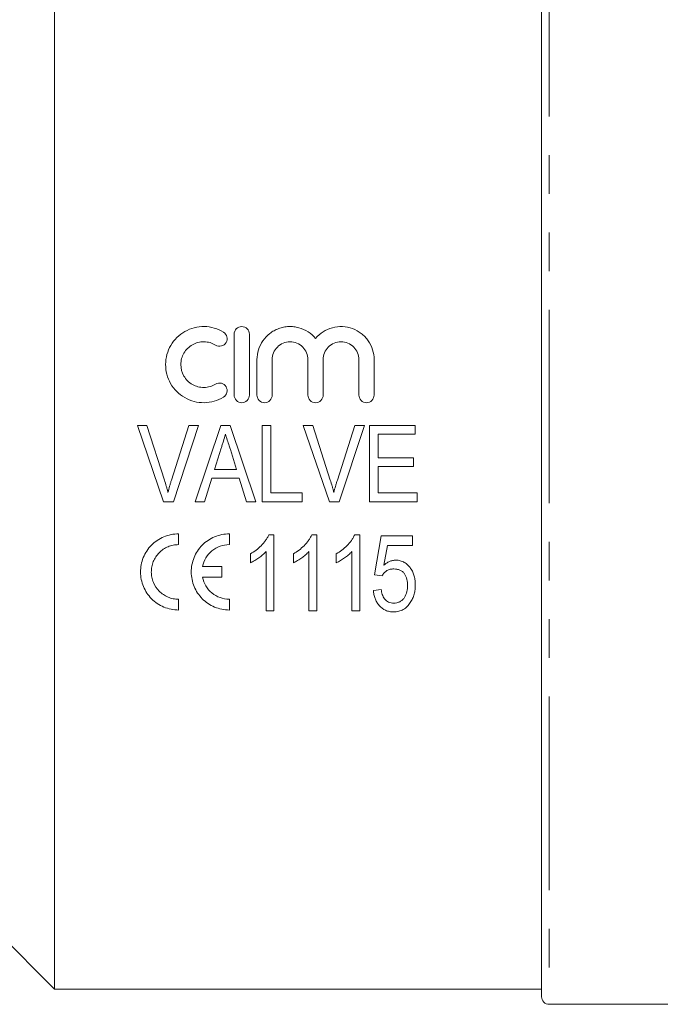
# Model space of a CAD drawing. Units: millimetres. Extents: x 142 to 265, y 82 to 256.
# Drawn here: x 182 to 203, y 189 to 221 of the extents above; entities that cross this region are included whole.
import ezdxf

# ---------------------------------------------------------------- set-up
doc = ezdxf.new("R2010")
doc.units = ezdxf.units.MM
doc.linetypes.add('PHANTOM', pattern=[12.7, 6.35, -1.27, 1.27, -1.27, 1.27, -1.27])

msp = doc.modelspace()

# ---------------------------------------------------------------- linework, layer by layer
at = {"color": 8, "linetype": 'PHANTOM', "lineweight": 0}
msp.add_line((199.163, 224.058), (199.163, 188.558), dxfattribs=at)
at = {"color": 7, "linetype": 'Continuous', "lineweight": 15}
for p, q in [((198.913, 188.808), (198.913, 223.808)), ((182.913, 223.539), (182.913, 189.058)), ((188.814, 210.558), (188.814, 208.558)), ((189.314, 208.558), (189.314, 210.558)), ((189.564, 209.721), (189.564, 208.558)), ((190.064, 208.558), (190.064, 209.721)), ((191.238, 209.721), (191.238, 208.558)), ((191.738, 208.558), (191.738, 209.721)), ((192.912, 209.721), (192.912, 208.558)), ((193.412, 208.558), (193.412, 209.721)), ((185.636, 207.558), (185.951, 207.558)), ((186.496, 205.058), (185.636, 207.558)), ((185.951, 207.558), (186.525, 205.766)), ((186.755, 205.766), (187.33, 207.558)), ((187.645, 207.558), (186.818, 205.058)), ((187.33, 207.558), (187.645, 207.558)), ((187.534, 205.058), (188.38, 207.558)), ((188.38, 207.558), (188.683, 207.558)), ((188.683, 207.558), (189.529, 205.058)), ((189.733, 205.058), (189.733, 207.558)), ((189.733, 207.558), (190.022, 207.558)), ((190.022, 207.558), (190.022, 205.346)), ((191.085, 207.558), (191.4, 207.558)), ((191.945, 205.058), (191.085, 207.558)), ((191.4, 207.558), (191.973, 205.766)), ((192.204, 205.766), (192.778, 207.558)), ((193.093, 207.558), (192.267, 205.058)), ((192.778, 207.558), (193.093, 207.558)), ((193.259, 207.558), (194.765, 207.558)), ((193.259, 205.058), (193.259, 207.558)), ((194.765, 207.558), (194.765, 207.269)), ((194.765, 207.269), (193.547, 207.269)), ((193.547, 207.269), (193.547, 206.5)), ((188.388, 206.81), (188.172, 206.116)), ((188.892, 206.116), (188.689, 206.766)), ((193.547, 206.5), (194.701, 206.5)), ((194.701, 206.5), (194.701, 206.212)), ((188.172, 206.116), (188.892, 206.116)), ((194.701, 206.212), (193.547, 206.212)), ((193.547, 206.212), (193.547, 205.346)), ((188.082, 205.827), (187.842, 205.058)), ((188.981, 205.827), (188.082, 205.827)), ((189.221, 205.058), (188.981, 205.827)), ((190.022, 205.346), (191.047, 205.346)), ((191.047, 205.346), (191.047, 205.058)), ((193.547, 205.346), (194.83, 205.346)), ((194.83, 205.346), (194.83, 205.058)), ((186.818, 205.058), (186.496, 205.058)), ((187.842, 205.058), (187.534, 205.058)), ((189.529, 205.058), (189.221, 205.058)), ((191.047, 205.058), (189.733, 205.058)), ((192.267, 205.058), (191.945, 205.058)), ((194.83, 205.058), (193.259, 205.058)), ((186.989, 203.648), (186.989, 204.002)), ((188.656, 203.648), (188.656, 204.002)), ((189.953, 203.972), (190.118, 203.972)), ((190.118, 203.972), (190.118, 201.472)), ((191.363, 203.972), (191.528, 203.972)), ((191.528, 203.972), (191.528, 201.472)), ((192.773, 203.972), (192.938, 203.972)), ((192.938, 203.972), (192.938, 201.472)), ((193.419, 202.658), (193.644, 203.94)), ((193.644, 203.94), (194.669, 203.94)), ((194.669, 203.94), (194.669, 203.619)), ((189.349, 203.052), (189.349, 203.347)), ((189.861, 201.472), (189.861, 203.42)), ((190.759, 203.052), (190.759, 203.347)), ((191.272, 201.472), (191.272, 203.42)), ((192.169, 203.052), (192.169, 203.347)), ((192.682, 201.472), (192.682, 203.42)), ((193.849, 203.619), (193.736, 202.972)), ((194.669, 203.619), (193.849, 203.619)), ((188.408, 202.929), (187.778, 202.929)), ((188.408, 202.575), (188.408, 202.929)), ((187.778, 202.575), (188.408, 202.575)), ((193.676, 202.626), (193.419, 202.658)), ((193.387, 202.145), (193.644, 202.177)), ((186.989, 201.502), (186.989, 201.856)), ((188.656, 201.502), (188.656, 201.856)), ((190.118, 201.472), (189.861, 201.472)), ((191.528, 201.472), (191.272, 201.472)), ((192.938, 201.472), (192.682, 201.472)), ((179.413, 192.558), (182.913, 189.058)), ((182.913, 189.058), (198.913, 189.058)), ((199.163, 188.558), (204.038, 188.558))]:
    msp.add_line(p, q, dxfattribs=at)
msp.add_arc((199.163, 188.808), 0.25, 180, 270, dxfattribs=at)
for points, knots in [([(188.464, 210.625), (188.369, 210.683), (188.268, 210.727), (188.055, 210.789), (187.944, 210.806), (187.722, 210.81), (187.61, 210.796), (187.396, 210.741), (187.291, 210.699), (187.1, 210.59), (187.012, 210.524), (186.855, 210.369), (186.789, 210.283), (186.678, 210.094), (186.636, 209.993), (186.579, 209.783), (186.563, 209.673), (186.562, 209.456), (186.576, 209.346), (186.632, 209.134), (186.673, 209.032), (186.783, 208.84), (186.851, 208.752), (187.007, 208.596), (187.096, 208.528), (187.288, 208.418), (187.393, 208.375), (187.607, 208.32), (187.718, 208.306), (187.942, 208.31), (188.051, 208.326), (188.265, 208.387), (188.368, 208.432), (188.464, 208.491)], [0, 0, 0, 0, 0.0625, 0.0625, 0.125, 0.125, 0.1875, 0.1875, 0.25, 0.25, 0.3125, 0.3125, 0.375, 0.375, 0.4375, 0.4375, 0.5, 0.5, 0.5625, 0.5625, 0.625, 0.625, 0.6875, 0.6875, 0.75, 0.75, 0.8125, 0.8125, 0.875, 0.875, 0.9375, 0.9375, 1, 1, 1, 1]), ([(189.314, 210.558), (189.314, 210.623), (189.288, 210.687), (189.196, 210.78), (189.13, 210.808), (188.998, 210.808), (188.932, 210.78), (188.839, 210.686), (188.814, 210.623), (188.814, 210.558)], [0, 0, 0, 0, 0.25, 0.25, 0.5, 0.5, 0.75, 0.75, 1, 1, 1, 1]), ([(191.488, 210.414), (191.417, 210.5), (191.334, 210.573), (191.147, 210.694), (191.045, 210.74), (190.883, 210.784), (190.827, 210.795), (190.716, 210.807), (190.66, 210.809), (190.548, 210.805), (190.492, 210.798), (190.382, 210.776), (190.329, 210.761), (190.224, 210.722), (190.173, 210.699), (190.075, 210.645), (190.029, 210.614), (189.898, 210.513), (189.82, 210.431), (189.695, 210.251), (189.646, 210.15), (189.581, 209.942), (189.564, 209.832), (189.564, 209.721)], [0, 0, 0, 0, 0.125, 0.125, 0.25, 0.25, 0.3125, 0.3125, 0.375, 0.375, 0.4375, 0.4375, 0.5, 0.5, 0.5625, 0.5625, 0.625, 0.625, 0.75, 0.75, 0.875, 0.875, 1, 1, 1, 1]), ([(193.412, 209.721), (193.412, 209.832), (193.395, 209.94), (193.329, 210.15), (193.281, 210.249), (193.187, 210.385), (193.152, 210.428), (193.076, 210.509), (193.035, 210.545), (192.904, 210.647), (192.805, 210.702), (192.597, 210.779), (192.484, 210.802), (192.261, 210.812), (192.148, 210.799), (191.932, 210.741), (191.829, 210.694), (191.642, 210.574), (191.559, 210.5), (191.488, 210.414)], [0, 0, 0, 0, 0.125, 0.125, 0.25, 0.25, 0.3125, 0.3125, 0.375, 0.375, 0.5, 0.5, 0.625, 0.625, 0.75, 0.75, 0.875, 0.875, 1, 1, 1, 1]), ([(188.203, 210.198), (188.26, 210.164), (188.331, 210.153), (188.459, 210.185), (188.515, 210.228), (188.582, 210.34), (188.592, 210.408), (188.561, 210.534), (188.52, 210.59), (188.464, 210.625)], [0, 0, 0, 0, 0.25, 0.25, 0.5, 0.5, 0.75, 0.75, 1, 1, 1, 1]), ([(188.203, 208.918), (188.146, 208.883), (188.085, 208.856), (187.957, 208.819), (187.891, 208.809), (187.758, 208.807), (187.69, 208.815), (187.562, 208.848), (187.499, 208.873), (187.326, 208.972), (187.229, 209.069), (187.097, 209.297), (187.062, 209.43), (187.063, 209.625), (187.072, 209.691), (187.106, 209.818), (187.131, 209.878), (187.197, 209.991), (187.238, 210.044), (187.331, 210.136), (187.385, 210.177), (187.499, 210.242), (187.562, 210.268), (187.691, 210.301), (187.756, 210.309), (187.891, 210.307), (187.957, 210.297), (188.085, 210.26), (188.146, 210.233), (188.203, 210.198)], [0, 0, 0, 0, 0.0625, 0.0625, 0.125, 0.125, 0.1875, 0.1875, 0.25, 0.25, 0.375, 0.375, 0.5, 0.5, 0.5625, 0.5625, 0.625, 0.625, 0.6875, 0.6875, 0.75, 0.75, 0.8125, 0.8125, 0.875, 0.875, 0.9375, 0.9375, 1, 1, 1, 1]), ([(190.064, 209.721), (190.064, 209.798), (190.079, 209.873), (190.137, 210.015), (190.18, 210.079), (190.287, 210.188), (190.353, 210.232), (190.495, 210.292), (190.573, 210.308), (190.727, 210.308), (190.805, 210.292), (190.948, 210.233), (191.013, 210.189), (191.122, 210.079), (191.165, 210.015), (191.223, 209.873), (191.238, 209.798), (191.238, 209.721)], [0, 0, 0, 0, 0.125, 0.125, 0.25, 0.25, 0.375, 0.375, 0.5, 0.5, 0.625, 0.625, 0.75, 0.75, 0.875, 0.875, 1, 1, 1, 1]), ([(191.738, 209.721), (191.738, 209.798), (191.753, 209.873), (191.811, 210.015), (191.853, 210.079), (191.961, 210.188), (192.027, 210.232), (192.169, 210.292), (192.247, 210.308), (192.401, 210.308), (192.479, 210.292), (192.622, 210.233), (192.687, 210.189), (192.796, 210.079), (192.838, 210.015), (192.897, 209.873), (192.912, 209.798), (192.912, 209.721)], [0, 0, 0, 0, 0.125, 0.125, 0.25, 0.25, 0.375, 0.375, 0.5, 0.5, 0.625, 0.625, 0.75, 0.75, 0.875, 0.875, 1, 1, 1, 1]), ([(188.464, 208.491), (188.52, 208.525), (188.561, 208.582), (188.592, 208.708), (188.581, 208.778), (188.514, 208.889), (188.458, 208.931), (188.329, 208.963), (188.26, 208.952), (188.203, 208.918)], [0, 0, 0, 0, 0.25, 0.25, 0.5, 0.5, 0.75, 0.75, 1, 1, 1, 1]), ([(188.814, 208.558), (188.814, 208.492), (188.841, 208.428), (188.933, 208.335), (188.998, 208.308), (189.129, 208.308), (189.194, 208.335), (189.287, 208.428), (189.314, 208.492), (189.314, 208.558)], [0, 0, 0, 0, 0.25, 0.25, 0.5, 0.5, 0.75, 0.75, 1, 1, 1, 1]), ([(189.564, 208.558), (189.564, 208.492), (189.591, 208.428), (189.683, 208.335), (189.748, 208.308), (189.879, 208.308), (189.944, 208.335), (190.037, 208.428), (190.064, 208.492), (190.064, 208.558)], [0, 0, 0, 0, 0.25, 0.25, 0.5, 0.5, 0.75, 0.75, 1, 1, 1, 1]), ([(191.238, 208.558), (191.238, 208.492), (191.264, 208.428), (191.357, 208.335), (191.422, 208.308), (191.553, 208.308), (191.618, 208.335), (191.711, 208.428), (191.738, 208.492), (191.738, 208.558)], [0, 0, 0, 0, 0.25, 0.25, 0.5, 0.5, 0.75, 0.75, 1, 1, 1, 1]), ([(192.912, 208.558), (192.912, 208.492), (192.938, 208.428), (193.03, 208.335), (193.096, 208.308), (193.227, 208.308), (193.292, 208.335), (193.385, 208.428), (193.412, 208.492), (193.412, 208.558)], [0, 0, 0, 0, 0.25, 0.25, 0.5, 0.5, 0.75, 0.75, 1, 1, 1, 1]), ([(188.531, 207.269), (188.508, 207.193), (188.484, 207.116), (188.46, 207.04), (188.448, 207.001), (188.436, 206.963), (188.424, 206.925), (188.412, 206.886), (188.4, 206.848), (188.388, 206.81)], [0, 0, 0, 0, 0.0004818855, 0.0004818855, 0.0004818855, 0.0007228597, 0.0007228597, 0.0007228597, 0.0009638435, 0.0009638435, 0.0009638435, 0.0009638435]), ([(188.689, 206.766), (188.675, 206.808), (188.662, 206.85), (188.649, 206.892), (188.63, 206.955), (188.61, 207.018), (188.59, 207.081), (188.57, 207.143), (188.551, 207.207), (188.531, 207.269)], [0, 0, 0, 0, 0.000263823, 0.000263823, 0.000263823, 0.000659602, 0.000659602, 0.000659602, 0.001055426, 0.001055426, 0.001055426, 0.001055426]), ([(186.525, 205.766), (186.546, 205.699), (186.567, 205.632), (186.586, 205.565), (186.596, 205.532), (186.605, 205.498), (186.614, 205.464), (186.623, 205.43), (186.632, 205.396), (186.64, 205.362)], [0, 0, 0, 0, 0.00042011, 0.00042011, 0.00042011, 0.0006303291, 0.0006303291, 0.0006303291, 0.0008406358, 0.0008406358, 0.0008406358, 0.0008406358]), ([(186.64, 205.362), (186.658, 205.43), (186.675, 205.498), (186.694, 205.565), (186.703, 205.599), (186.713, 205.632), (186.724, 205.666), (186.734, 205.699), (186.745, 205.733), (186.755, 205.766)], [0, 0, 0, 0, 0.0004197917, 0.0004197917, 0.0004197917, 0.0006299013, 0.0006299013, 0.0006299013, 0.0008400696, 0.0008400696, 0.0008400696, 0.0008400696]), ([(191.973, 205.766), (191.994, 205.699), (192.015, 205.632), (192.035, 205.565), (192.045, 205.532), (192.054, 205.498), (192.063, 205.464), (192.072, 205.43), (192.081, 205.396), (192.089, 205.362)], [0, 0, 0, 0, 0.00042011, 0.00042011, 0.00042011, 0.0006303291, 0.0006303291, 0.0006303291, 0.0008406358, 0.0008406358, 0.0008406358, 0.0008406358]), ([(192.089, 205.362), (192.106, 205.43), (192.123, 205.498), (192.142, 205.565), (192.152, 205.599), (192.162, 205.632), (192.172, 205.666), (192.183, 205.699), (192.193, 205.733), (192.204, 205.766)], [0, 0, 0, 0, 0.0004197917, 0.0004197917, 0.0004197917, 0.0006299013, 0.0006299013, 0.0006299013, 0.0008400696, 0.0008400696, 0.0008400696, 0.0008400696]), ([(186.989, 204.002), (186.906, 204.002), (186.824, 203.994), (186.662, 203.961), (186.582, 203.937), (186.429, 203.873), (186.357, 203.834), (186.221, 203.741), (186.156, 203.688), (185.984, 203.513), (185.892, 203.372), (185.8, 203.146), (185.777, 203.067), (185.746, 202.907), (185.739, 202.827), (185.74, 202.665), (185.748, 202.583), (185.78, 202.425), (185.803, 202.348), (185.865, 202.199), (185.904, 202.127), (185.993, 201.992), (186.044, 201.93), (186.16, 201.813), (186.222, 201.761), (186.357, 201.67), (186.43, 201.631), (186.582, 201.567), (186.661, 201.543), (186.822, 201.51), (186.906, 201.502), (186.989, 201.502)], [0, 0, 0, 0, 0.0625, 0.0625, 0.125, 0.125, 0.1875, 0.1875, 0.25, 0.25, 0.375, 0.375, 0.4375, 0.4375, 0.5, 0.5, 0.5625, 0.5625, 0.625, 0.625, 0.6875, 0.6875, 0.75, 0.75, 0.8125, 0.8125, 0.875, 0.875, 0.9375, 0.9375, 1, 1, 1, 1]), ([(188.656, 204.002), (188.572, 204.002), (188.49, 203.994), (188.329, 203.961), (188.249, 203.937), (188.096, 203.873), (188.024, 203.834), (187.887, 203.741), (187.823, 203.688), (187.65, 203.513), (187.558, 203.372), (187.467, 203.146), (187.443, 203.067), (187.413, 202.907), (187.405, 202.827), (187.406, 202.665), (187.415, 202.583), (187.447, 202.425), (187.47, 202.348), (187.532, 202.199), (187.57, 202.127), (187.66, 201.992), (187.711, 201.93), (187.826, 201.813), (187.889, 201.761), (188.024, 201.67), (188.097, 201.631), (188.249, 201.567), (188.327, 201.543), (188.489, 201.51), (188.572, 201.502), (188.656, 201.502)], [0, 0, 0, 0, 0.0625, 0.0625, 0.125, 0.125, 0.1875, 0.1875, 0.25, 0.25, 0.375, 0.375, 0.4375, 0.4375, 0.5, 0.5, 0.5625, 0.5625, 0.625, 0.625, 0.6875, 0.6875, 0.75, 0.75, 0.8125, 0.8125, 0.875, 0.875, 0.9375, 0.9375, 1, 1, 1, 1]), ([(189.349, 203.347), (189.412, 203.385), (189.475, 203.423), (189.593, 203.513), (189.649, 203.561), (189.752, 203.667), (189.8, 203.723), (189.865, 203.811), (189.885, 203.841), (189.921, 203.905), (189.937, 203.938), (189.953, 203.972)], [0, 0, 0, 0, 0.25, 0.25, 0.5, 0.5, 0.75, 0.75, 0.875, 0.875, 1, 1, 1, 1]), ([(190.759, 203.347), (190.823, 203.385), (190.886, 203.423), (191.004, 203.513), (191.059, 203.561), (191.163, 203.667), (191.21, 203.723), (191.275, 203.811), (191.295, 203.841), (191.332, 203.905), (191.347, 203.938), (191.363, 203.972)], [0, 0, 0, 0, 0.25, 0.25, 0.5, 0.5, 0.75, 0.75, 0.875, 0.875, 1, 1, 1, 1]), ([(192.169, 203.347), (192.233, 203.385), (192.296, 203.423), (192.414, 203.513), (192.469, 203.561), (192.573, 203.667), (192.621, 203.723), (192.685, 203.811), (192.705, 203.841), (192.742, 203.905), (192.758, 203.938), (192.773, 203.972)], [0, 0, 0, 0, 0.25, 0.25, 0.5, 0.5, 0.75, 0.75, 0.875, 0.875, 1, 1, 1, 1]), ([(186.989, 201.856), (186.929, 201.856), (186.87, 201.862), (186.755, 201.885), (186.698, 201.903), (186.589, 201.948), (186.537, 201.976), (186.44, 202.042), (186.394, 202.08), (186.271, 202.204), (186.205, 202.303), (186.139, 202.463), (186.122, 202.519), (186.099, 202.633), (186.094, 202.69), (186.093, 202.806), (186.099, 202.865), (186.121, 202.979), (186.137, 203.035), (186.181, 203.143), (186.209, 203.195), (186.273, 203.293), (186.309, 203.339), (186.393, 203.423), (186.438, 203.461), (186.535, 203.527), (186.588, 203.555), (186.697, 203.601), (186.754, 203.618), (186.869, 203.642), (186.929, 203.648), (186.989, 203.648)], [0, 0, 0, 0, 0.0625, 0.0625, 0.125, 0.125, 0.1875, 0.1875, 0.25, 0.25, 0.375, 0.375, 0.4375, 0.4375, 0.5, 0.5, 0.5625, 0.5625, 0.625, 0.625, 0.6875, 0.6875, 0.75, 0.75, 0.8125, 0.8125, 0.875, 0.875, 0.9375, 0.9375, 1, 1, 1, 1]), ([(187.778, 202.929), (187.798, 203.029), (187.834, 203.124), (187.94, 203.3), (188.006, 203.378), (188.166, 203.509), (188.255, 203.56), (188.451, 203.63), (188.552, 203.648), (188.656, 203.648)], [0, 0, 0, 0, 0.25, 0.25, 0.5, 0.5, 0.75, 0.75, 1, 1, 1, 1]), ([(189.861, 203.42), (189.844, 203.401), (189.826, 203.381), (189.788, 203.344), (189.768, 203.327), (189.708, 203.275), (189.666, 203.243), (189.579, 203.182), (189.535, 203.153), (189.444, 203.098), (189.397, 203.074), (189.349, 203.052)], [0, 0, 0, 0, 0.125, 0.125, 0.25, 0.25, 0.5, 0.5, 0.75, 0.75, 1, 1, 1, 1]), ([(191.272, 203.42), (191.254, 203.401), (191.236, 203.381), (191.198, 203.344), (191.178, 203.327), (191.118, 203.275), (191.076, 203.243), (190.99, 203.182), (190.945, 203.153), (190.854, 203.098), (190.807, 203.074), (190.759, 203.052)], [0, 0, 0, 0, 0.125, 0.125, 0.25, 0.25, 0.5, 0.5, 0.75, 0.75, 1, 1, 1, 1]), ([(192.682, 203.42), (192.664, 203.401), (192.646, 203.381), (192.608, 203.344), (192.589, 203.327), (192.528, 203.275), (192.487, 203.243), (192.4, 203.182), (192.356, 203.153), (192.265, 203.098), (192.217, 203.074), (192.169, 203.052)], [0, 0, 0, 0, 0.125, 0.125, 0.25, 0.25, 0.5, 0.5, 0.75, 0.75, 1, 1, 1, 1]), ([(193.736, 202.972), (193.763, 202.995), (193.791, 203.019), (193.851, 203.059), (193.882, 203.077), (193.948, 203.108), (193.982, 203.119), (194.035, 203.131), (194.053, 203.134), (194.089, 203.138), (194.107, 203.138), (194.125, 203.139)], [0, 0, 0, 0, 0.25, 0.25, 0.5, 0.5, 0.75, 0.75, 0.875, 0.875, 1, 1, 1, 1]), ([(194.125, 203.139), (194.15, 203.138), (194.174, 203.137), (194.222, 203.132), (194.246, 203.127), (194.316, 203.109), (194.362, 203.09), (194.445, 203.042), (194.484, 203.012), (194.553, 202.945), (194.584, 202.909), (194.64, 202.831), (194.664, 202.789), (194.703, 202.702), (194.719, 202.658), (194.743, 202.565), (194.752, 202.518), (194.763, 202.424), (194.764, 202.377), (194.765, 202.329)], [0, 0, 0, 0, 0.0625, 0.0625, 0.125, 0.125, 0.25, 0.25, 0.375, 0.375, 0.5, 0.5, 0.625, 0.625, 0.75, 0.75, 0.875, 0.875, 1, 1, 1, 1]), ([(194.059, 202.85), (194.02, 202.849), (193.981, 202.847), (193.905, 202.829), (193.868, 202.814), (193.801, 202.773), (193.771, 202.747), (193.718, 202.691), (193.696, 202.659), (193.676, 202.626)], [0, 0, 0, 0, 0.25, 0.25, 0.5, 0.5, 0.75, 0.75, 1, 1, 1, 1]), ([(194.509, 202.31), (194.508, 202.376), (194.504, 202.442), (194.473, 202.57), (194.448, 202.633), (194.391, 202.715), (194.369, 202.74), (194.317, 202.782), (194.288, 202.8), (194.227, 202.827), (194.193, 202.836), (194.127, 202.848), (194.093, 202.849), (194.059, 202.85)], [0, 0, 0, 0, 0.25, 0.25, 0.5, 0.5, 0.625, 0.625, 0.75, 0.75, 0.875, 0.875, 1, 1, 1, 1]), ([(188.656, 201.856), (188.551, 201.856), (188.449, 201.874), (188.254, 201.945), (188.164, 201.996), (187.927, 202.193), (187.818, 202.375), (187.778, 202.575)], [0, 0, 0, 0, 0.25, 0.25, 0.5, 0.5, 1, 1, 1, 1]), ([(194.055, 201.44), (194.009, 201.441), (193.964, 201.444), (193.874, 201.461), (193.83, 201.474), (193.705, 201.528), (193.632, 201.586), (193.544, 201.687), (193.518, 201.725), (193.475, 201.802), (193.456, 201.842), (193.426, 201.925), (193.414, 201.969), (193.397, 202.056), (193.392, 202.101), (193.387, 202.145)], [0, 0, 0, 0, 0.125, 0.125, 0.25, 0.25, 0.5, 0.5, 0.625, 0.625, 0.75, 0.75, 0.875, 0.875, 1, 1, 1, 1]), ([(193.644, 202.177), (193.652, 202.122), (193.662, 202.067), (193.698, 201.962), (193.723, 201.911), (193.791, 201.821), (193.836, 201.785), (193.914, 201.749), (193.942, 201.741), (193.998, 201.731), (194.027, 201.729), (194.056, 201.728)], [0, 0, 0, 0, 0.25, 0.25, 0.5, 0.5, 0.75, 0.75, 0.875, 0.875, 1, 1, 1, 1]), ([(194.056, 201.728), (194.091, 201.729), (194.126, 201.732), (194.194, 201.747), (194.228, 201.759), (194.291, 201.791), (194.319, 201.812), (194.37, 201.86), (194.391, 201.888), (194.447, 201.975), (194.472, 202.039), (194.495, 202.14), (194.501, 202.174), (194.507, 202.242), (194.508, 202.276), (194.509, 202.31)], [0, 0, 0, 0, 0.125, 0.125, 0.25, 0.25, 0.375, 0.375, 0.5, 0.5, 0.75, 0.75, 0.875, 0.875, 1, 1, 1, 1]), ([(194.765, 202.329), (194.764, 202.278), (194.763, 202.226), (194.75, 202.124), (194.741, 202.073), (194.714, 201.974), (194.697, 201.925), (194.655, 201.831), (194.629, 201.787), (194.601, 201.743)], [0, 0, 0, 0, 0.25, 0.25, 0.5, 0.5, 0.75, 0.75, 1, 1, 1, 1]), ([(194.601, 201.743), (194.57, 201.7), (194.538, 201.656), (194.462, 201.581), (194.418, 201.547), (194.324, 201.493), (194.273, 201.472), (194.192, 201.452), (194.165, 201.447), (194.111, 201.441), (194.083, 201.441), (194.055, 201.44)], [0, 0, 0, 0, 0.25, 0.25, 0.5, 0.5, 0.75, 0.75, 0.875, 0.875, 1, 1, 1, 1])]:
    msp.add_open_spline(points, degree=3, knots=knots, dxfattribs=at)

doc.saveas('drawing.dxf')
